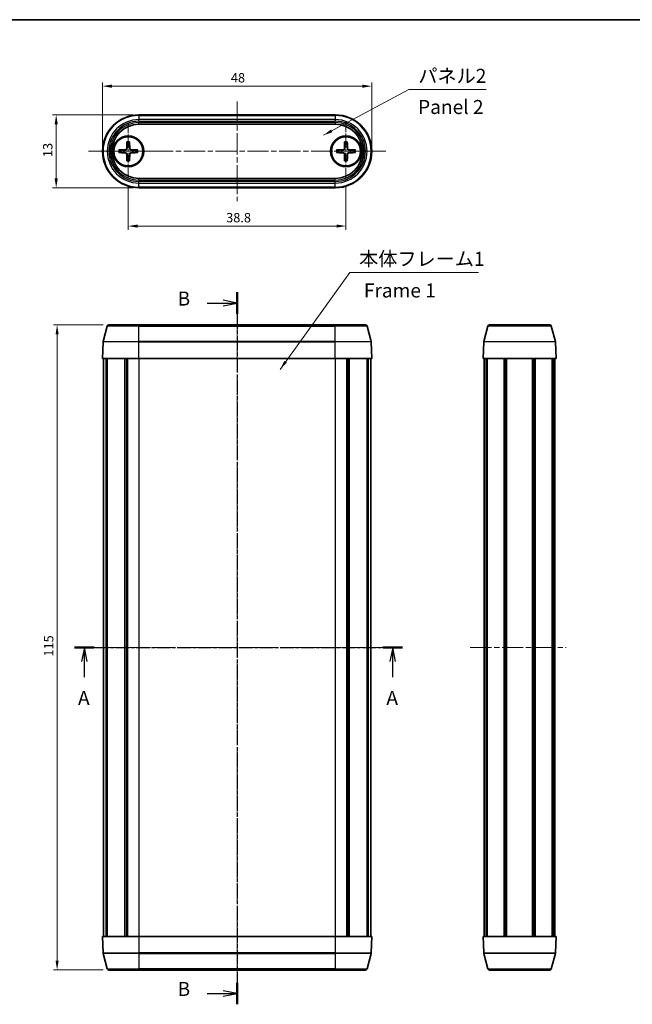
# Model space of a CAD drawing. Units: millimetres. Extents: x 0 to 1529, y 0 to 422.
# Drawn here: x 426 to 535, y 105 to 281 of the extents above; entities that cross this region are included whole.
import ezdxf

# ---------------------------------------------------------------- set-up
doc = ezdxf.new("R2010")
doc.units = ezdxf.units.MM
doc.header["$LTSCALE"] = 0.666667
doc.linetypes.add('CHAIN', pattern=[0.3543, 0.2362, -0.0295, 0.0591, -0.0295])
doc.layers.get('Defpoints').update_dxf_attribs({"lineweight": 25})
for name, color, linetype, lineweight in [('Border (ISO)', 7, 'Continuous', 35), ('Center Mark (ISO)', 131, 'Continuous', 18), ('Centerline (ISO)', 131, 'Continuous', 18), ('Dimension (ISO)', 7, 'Continuous', 18), ('Section Line (ISO)', 7, 'CHAIN', 25), ('Symbol (ISO)', 7, 'Continuous', 18), ('Visible (ISO)', 7, 'Continuous', 35), ('Visible Narrow (ISO)', 7, 'Continuous', 25)]:
    doc.layers.add(name, color=color, linetype=linetype, lineweight=lineweight)
doc.styles.add('Note Text (TK)', font='txt')
doc.dimstyles.new('Default - Method 1b (TK)', dxfattribs={"dimscale": 0.666667, "dimtxt": 2.5, "dimasz": 2.5, "dimexe": 1, "dimexo": 1.5, "dimgap": 1, "dimtad": 1, "dimtoh": 1, "dimrnd": 1e-08, "dimdsep": 46, "dimtxsty": 'Note Text (TK)', "dimcen": 0.09, "dimdle": 5, "dimclrd": 100, "dimclre": 100, "dimclrt": 7, "dimadec": 1, "dimazin": 1, "dimtfac": 1, "dimtmove": 0, "dimatfit": 3, "dimfxl": 1, "dimtolj": 1, "dimlwd": -1, "dimlwe": -1, "dimarcsym": 0})
doc.dimstyles.new('Default - Method 1b (TK)$7', dxfattribs={"dimscale": 0.666667, "dimtxt": 2.5, "dimasz": 2.5, "dimexe": 1, "dimexo": 1.5, "dimgap": 1, "dimtad": 1, "dimtoh": 1, "dimrnd": 1e-08, "dimdsep": 46, "dimtxsty": 'Note Text (TK)', "dimcen": 0.09, "dimdle": 5, "dimclrd": 100, "dimclre": 100, "dimclrt": 7, "dimadec": 1, "dimazin": 1, "dimtfac": 1, "dimtmove": 0, "dimatfit": 3, "dimfxl": 1, "dimtolj": 1, "dimlwd": -1, "dimlwe": -1, "dimarcsym": 0})

# ---------------------------------------------------------------- blocks, each defined once
blk = doc.blocks.new('図面枠 tk図枠')
at = {"layer": 'Border (ISO)'}
blk.add_line((14.5, 289), (405.5, 289), dxfattribs=at)
blk = doc.blocks.new('2dTransSection0')
at = {"layer": 'Section Line (ISO)', "linetype": 'CHAIN', "ltscale": 15.513906}
blk.add_line((179.36, 177.1), (237.83, 177.1), dxfattribs=at)
at = {"layer": 'Section Line (ISO)', "linetype": 'Continuous', "lineweight": 50}
for p, q in [((179.36, 177.1), (182.86, 177.1)), ((234.33, 177.1), (237.83, 177.1))]:
    blk.add_line(p, q, dxfattribs=at)
at = {"layer": 'Section Line (ISO)', "linetype": 'Continuous'}
for p, q in [((181.11, 177.1), (180.61, 174.6)), ((181.11, 174.6), (181.11, 177.1)), ((181.61, 174.6), (181.11, 177.1)), ((236.08, 177.1), (235.58, 174.6)), ((236.08, 174.6), (236.08, 177.1)), ((236.58, 174.6), (236.08, 177.1)), ((181.11, 171.8), (181.11, 174.6)), ((236.08, 171.8), (236.08, 174.6))]:
    blk.add_line(p, q, dxfattribs=at)
at = {"layer": 'Section Line (ISO)', "char_height": 2.5, "attachment_point": 7, "style": 'Note Text (TK)'}
for insert in [(179.98, 166.07), (234.94, 166.07)]:
    blk.add_mtext('A', dxfattribs=dict(at, insert=insert))
blk = doc.blocks.new('2dTransSection1')
at = {"layer": 'Section Line (ISO)', "linetype": 'Continuous'}
for p, q in [((208.34, 238.49), (205.84, 238.99)), ((202.98, 238.49), (205.84, 238.49)), ((205.84, 238.49), (208.34, 238.49)), ((205.84, 237.99), (208.34, 238.49)), ((208.34, 115.41), (205.84, 115.91)), ((202.98, 115.41), (205.84, 115.41)), ((205.84, 115.41), (208.34, 115.41)), ((205.84, 114.91), (208.34, 115.41))]:
    blk.add_line(p, q, dxfattribs=at)
at = {"layer": 'Section Line (ISO)', "linetype": 'CHAIN', "ltscale": 16.541319}
blk.add_line((208.34, 240.42), (208.34, 113.48), dxfattribs=at)
at = {"layer": 'Section Line (ISO)', "linetype": 'Continuous', "lineweight": 50}
for p, q in [((208.34, 240.42), (208.34, 236.56)), ((208.34, 117.34), (208.34, 113.48))]:
    blk.add_line(p, q, dxfattribs=at)
at = {"layer": 'Section Line (ISO)', "char_height": 2.5, "attachment_point": 7, "style": 'Note Text (TK)'}
for insert in [(197.73, 237.26), (197.73, 114.19)]:
    blk.add_mtext('B', dxfattribs=dict(at, insert=insert))
blk = doc.blocks.new('*D17')
at = {"layer": 'Defpoints', "color": 0}
for p in [(488.51, 269.15), (440.51, 257.54), (488.51, 257.54)]:
    blk.add_point(p, dxfattribs=at)
at = {"layer": 'Dimension (ISO)', "color": 100}
for p, q in [((440.51, 258.54), (440.51, 269.81)), ((442.18, 269.15), (486.84, 269.15)), ((488.51, 258.54), (488.51, 269.81))]:
    blk.add_line(p, q, dxfattribs=at)
for points in [[(442.18, 269.43), (442.18, 268.87), (440.51, 269.15)], [(486.84, 269.43), (486.84, 268.87), (488.51, 269.15)]]:
    blk.add_solid(points, dxfattribs=at)
at = {"layer": 'Dimension (ISO)', "color": 7, "insert": (463.4, 270.65), "char_height": 1.667, "attachment_point": 4, "style": 'Note Text (TK)'}
blk.add_mtext('\\A1;48', dxfattribs=at)
blk = doc.blocks.new('*D18')
at = {"layer": 'Defpoints', "color": 0}
for p in [(445.11, 252.44), (483.91, 252.29), (483.91, 244.21)]:
    blk.add_point(p, dxfattribs=at)
at = {"layer": 'Dimension (ISO)', "color": 100}
for p, q in [((445.11, 251.44), (445.11, 243.54)), ((483.91, 251.29), (483.91, 243.54)), ((446.78, 244.21), (482.24, 244.21))]:
    blk.add_line(p, q, dxfattribs=at)
for points in [[(446.78, 244.49), (446.78, 243.93), (445.11, 244.21)], [(482.24, 244.49), (482.24, 243.93), (483.91, 244.21)]]:
    blk.add_solid(points, dxfattribs=at)
at = {"layer": 'Dimension (ISO)', "color": 7, "insert": (462.56, 245.71), "char_height": 1.667, "attachment_point": 4, "style": 'Note Text (TK)'}
blk.add_mtext('\\A1;38.8', dxfattribs=at)
blk = doc.blocks.new('*D19')
at = {"layer": 'Defpoints', "color": 0}
for p in [(447.01, 264.04), (432.26, 251.04), (447.01, 251.04)]:
    blk.add_point(p, dxfattribs=at)
at = {"layer": 'Dimension (ISO)', "color": 100}
for p, q in [((446.01, 264.04), (431.59, 264.04)), ((432.26, 262.37), (432.26, 252.7)), ((446.01, 251.04), (431.59, 251.04))]:
    blk.add_line(p, q, dxfattribs=at)
for points in [[(431.98, 262.37), (432.54, 262.37), (432.26, 264.04)], [(431.98, 252.7), (432.54, 252.7), (432.26, 251.04)]]:
    blk.add_solid(points, dxfattribs=at)
at = {"layer": 'Dimension (ISO)', "color": 7, "insert": (430.76, 256.51), "char_height": 1.667, "attachment_point": 4, "rotation": 90, "style": 'Note Text (TK)'}
blk.add_mtext('\\A1;13', dxfattribs=at)
blk = doc.blocks.new('*D20')
at = {"layer": 'Defpoints', "color": 0}
for p in [(441.65, 226.6), (432.42, 111.6), (441.65, 111.6)]:
    blk.add_point(p, dxfattribs=at)
at = {"layer": 'Dimension (ISO)', "color": 100}
for p, q in [((440.65, 226.6), (431.76, 226.6)), ((432.42, 224.93), (432.42, 113.26)), ((440.65, 111.6), (431.76, 111.6))]:
    blk.add_line(p, q, dxfattribs=at)
for points in [[(432.15, 224.93), (432.7, 224.93), (432.42, 226.6)], [(432.15, 113.26), (432.7, 113.26), (432.42, 111.6)]]:
    blk.add_solid(points, dxfattribs=at)
at = {"layer": 'Dimension (ISO)', "color": 7, "insert": (430.92, 167.47), "char_height": 1.667, "attachment_point": 4, "rotation": 90, "style": 'Note Text (TK)'}
blk.add_mtext('\\A1;115', dxfattribs=at)

msp = doc.modelspace()

# ---------------------------------------------------------------- linework, layer by layer
at = {"layer": 'Center Mark (ISO)', "linetype": 'CHAIN', "ltscale": 11.334215}
for p, q in [((445.111, 262.638), (445.111, 252.438)), ((450.211, 257.538), (440.011, 257.538))]:
    msp.add_line(p, q, dxfattribs=at)
at = {"layer": 'Center Mark (ISO)', "linetype": 'CHAIN', "ltscale": 11.667578}
for p, q in [((483.911, 262.788), (483.911, 252.288)), ((489.161, 257.538), (478.661, 257.538))]:
    msp.add_line(p, q, dxfattribs=at)
at = {"layer": 'Centerline (ISO)', "linetype": 'CHAIN', "ltscale": 23.990969}
for p, q in [((464.511, 266.424), (464.511, 248.651)), ((438.011, 257.538), (491.011, 257.538)), ((464.511, 229.097), (464.511, 109.097)), ((438.211, 169.097), (490.811, 169.097)), ((506.06, 169.097), (523.145, 169.097))]:
    msp.add_line(p, q, dxfattribs=at)
at = {"layer": 'Visible (ISO)'}
for p, q in [((447.011, 264.038), (482.011, 264.038)), ((482.011, 262.361), (447.011, 262.361)), ((444.873, 259.23), (444.828, 258.041)), ((445.348, 259.23), (445.394, 258.041)), ((483.673, 259.23), (483.628, 258.041)), ((484.148, 259.23), (484.194, 258.041)), ((443.418, 257.775), (444.607, 257.821)), ((443.418, 257.3), (444.607, 257.254)), ((444.873, 255.845), (444.828, 257.034)), ((445.348, 255.845), (445.394, 257.034)), ((446.804, 257.775), (445.614, 257.821)), ((446.804, 257.3), (445.614, 257.254)), ((482.218, 257.775), (483.407, 257.821)), ((482.218, 257.3), (483.407, 257.254)), ((483.673, 255.845), (483.628, 257.034)), ((484.148, 255.845), (484.194, 257.034)), ((485.604, 257.775), (484.414, 257.821)), ((485.604, 257.3), (484.414, 257.254)), ((447.011, 252.714), (482.011, 252.714)), ((482.011, 251.038), (447.011, 251.038)), ((441.65, 226.597), (447.011, 226.597)), ((482.011, 226.597), (447.011, 226.597)), ((482.011, 226.597), (487.372, 226.597)), ((509.499, 226.597), (520.221, 226.597)), ((441.36, 226.375), (440.624, 223.63)), ((487.662, 226.375), (488.397, 223.63)), ((508.474, 223.63), (509.209, 226.375)), ((521.247, 223.63), (520.511, 226.375)), ((440.614, 223.563), (440.511, 220.597)), ((488.407, 223.563), (488.511, 220.597)), ((508.36, 220.597), (508.464, 223.563)), ((521.36, 220.597), (521.257, 223.563)), ((440.511, 220.597), (447.011, 220.597)), ((440.711, 220.597), (440.711, 117.597)), ((441.155, 220.597), (441.155, 117.597)), ((441.354, 220.597), (441.354, 117.597)), ((444.515, 220.597), (444.515, 117.597)), ((444.832, 220.597), (444.832, 117.597)), ((444.972, 220.597), (444.972, 117.597)), ((482.011, 220.597), (447.011, 220.597)), ((482.011, 220.597), (488.511, 220.597)), ((484.049, 220.597), (484.049, 117.597)), ((484.19, 220.597), (484.19, 117.597)), ((484.507, 220.597), (484.507, 117.597)), ((487.667, 220.597), (487.667, 117.597)), ((487.866, 220.597), (487.866, 117.597)), ((488.311, 220.597), (488.311, 117.597)), ((508.36, 220.597), (521.36, 220.597)), ((508.56, 220.597), (508.56, 117.597)), ((508.899, 220.597), (508.899, 117.597)), ((509.076, 220.597), (509.076, 117.597)), ((512.087, 220.597), (512.087, 117.597)), ((512.41, 220.597), (512.41, 117.597)), ((512.41, 220.597), (512.41, 117.597)), ((512.535, 220.597), (512.535, 117.597)), ((517.185, 220.597), (517.185, 117.597)), ((517.31, 220.597), (517.31, 117.597)), ((517.634, 220.597), (517.634, 117.597)), ((520.645, 220.597), (520.645, 117.597)), ((520.821, 220.597), (520.821, 117.597)), ((521.16, 220.597), (521.16, 117.597)), ((447.011, 117.597), (440.511, 117.597)), ((440.614, 114.631), (440.511, 117.597)), ((447.011, 117.597), (482.011, 117.597)), ((488.511, 117.597), (482.011, 117.597)), ((488.407, 114.631), (488.511, 117.597)), ((521.36, 117.597), (508.36, 117.597)), ((508.36, 117.597), (508.464, 114.631)), ((521.36, 117.597), (521.257, 114.631)), ((441.36, 111.819), (440.624, 114.564)), ((487.662, 111.819), (488.397, 114.564)), ((508.474, 114.564), (509.209, 111.819)), ((521.247, 114.564), (520.511, 111.819)), ((447.011, 111.597), (441.65, 111.597)), ((447.011, 111.597), (482.011, 111.597)), ((487.372, 111.597), (482.011, 111.597)), ((520.221, 111.597), (509.499, 111.597))]:
    msp.add_line(p, q, dxfattribs=at)
for centre, radius in [((445.111, 257.538), 2.75), ((445.111, 257.538), 2.6), ((483.911, 257.538), 2.75), ((483.911, 257.538), 2.6)]:
    msp.add_circle(centre, radius, dxfattribs=at)
for centre, radius, start, end in [((447.011, 257.538), 6.5, 90, 270), ((482.011, 257.538), 6.5, 270, 90), ((447.011, 257.538), 4.824, 90, 270), ((482.011, 257.538), 4.824, 270, 90), ((444.599, 258.05), 0.229, 272.18312, 357.81688), ((445.111, 257.538), 0.82, 72.75087, 107.24913), ((445.623, 258.05), 0.229, 182.18312, 267.81688), ((483.399, 258.05), 0.229, 272.18312, 357.81688), ((483.911, 257.538), 0.82, 72.75087, 107.24913), ((484.423, 258.05), 0.229, 182.18312, 267.81688), ((445.111, 257.538), 0.82, 162.75087, 197.24913), ((444.599, 257.025), 0.229, 2.18312, 87.81688), ((445.111, 257.538), 0.82, 252.75087, 287.24913), ((445.623, 257.025), 0.229, 92.18312, 177.81688), ((445.111, 257.538), 0.82, 342.75087, 17.24913), ((483.911, 257.538), 0.82, 162.75087, 197.24913), ((483.399, 257.025), 0.229, 2.18312, 87.81688), ((483.911, 257.538), 0.82, 252.75087, 287.24913), ((484.423, 257.025), 0.229, 92.18312, 177.81688), ((483.911, 257.538), 0.82, 342.75087, 17.24913), ((441.65, 226.297), 0.3, 90, 165), ((487.372, 226.297), 0.3, 15, 90), ((509.499, 226.297), 0.3, 90, 165), ((520.221, 226.297), 0.3, 15, 90), ((440.914, 223.552), 0.3, 165, 178), ((488.107, 223.552), 0.3, 2, 15), ((508.764, 223.552), 0.3, 165, 178), ((520.957, 223.552), 0.3, 2, 15), ((440.914, 114.642), 0.3, 182, 195), ((488.107, 114.642), 0.3, 345, 358), ((508.764, 114.642), 0.3, 182, 195), ((520.957, 114.642), 0.3, 345, 358), ((441.65, 111.897), 0.3, 195, 270), ((487.372, 111.897), 0.3, 270, 345), ((509.499, 111.897), 0.3, 195, 270), ((520.221, 111.897), 0.3, 270, 345)]:
    msp.add_arc(centre, radius, start, end, dxfattribs=at)
for points, knots in [([(444.859, 258.04), (444.859, 258.024), (444.857, 258.009), (444.849, 257.972), (444.841, 257.948), (444.817, 257.903), (444.801, 257.882), (444.766, 257.847), (444.745, 257.832), (444.701, 257.808), (444.677, 257.799), (444.64, 257.792), (444.624, 257.79), (444.609, 257.789)], [-0.051352479, -0.051352479, -0.051352479, -0.051352479, -0.046468438, -0.046468438, -0.039156945, -0.039156945, -0.031845451, -0.031845451, -0.024533958, -0.024533958, -0.017222465, -0.017222465, -0.012338423, -0.012338423, -0.012338423, -0.012338423]), ([(444.871, 259.143), (444.871, 259.148), (444.871, 259.154), (444.871, 259.17), (444.871, 259.182), (444.872, 259.204), (444.873, 259.218), (444.873, 259.23)], [0.032870253, 0.032870253, 0.032870253, 0.032870253, 0.035756906, 0.035756906, 0.039354308, 0.039354308, 0.042984581, 0.042984581, 0.042984581, 0.042984581]), ([(445.348, 259.23), (445.349, 259.218), (445.349, 259.204), (445.35, 259.182), (445.35, 259.17), (445.351, 259.154), (445.351, 259.148), (445.351, 259.143)], [0.014340112, 0.014340112, 0.014340112, 0.014340112, 0.017970384, 0.017970384, 0.021567786, 0.021567786, 0.02445444, 0.02445444, 0.02445444, 0.02445444]), ([(445.613, 257.789), (445.597, 257.79), (445.582, 257.792), (445.545, 257.799), (445.521, 257.808), (445.476, 257.832), (445.455, 257.847), (445.421, 257.882), (445.405, 257.903), (445.381, 257.948), (445.373, 257.972), (445.365, 258.009), (445.363, 258.024), (445.362, 258.04)], [-0.051352479, -0.051352479, -0.051352479, -0.051352479, -0.046468438, -0.046468438, -0.039156945, -0.039156945, -0.031845451, -0.031845451, -0.024533958, -0.024533958, -0.017222465, -0.017222465, -0.012338423, -0.012338423, -0.012338423, -0.012338423]), ([(483.659, 258.04), (483.659, 258.024), (483.657, 258.009), (483.649, 257.972), (483.641, 257.948), (483.617, 257.903), (483.601, 257.882), (483.566, 257.847), (483.545, 257.832), (483.501, 257.808), (483.477, 257.799), (483.44, 257.792), (483.424, 257.79), (483.409, 257.789)], [-0.051352479, -0.051352479, -0.051352479, -0.051352479, -0.046468438, -0.046468438, -0.039156945, -0.039156945, -0.031845451, -0.031845451, -0.024533958, -0.024533958, -0.017222465, -0.017222465, -0.012338423, -0.012338423, -0.012338423, -0.012338423]), ([(483.671, 259.143), (483.671, 259.148), (483.671, 259.154), (483.671, 259.17), (483.671, 259.182), (483.672, 259.204), (483.673, 259.218), (483.673, 259.23)], [0.032870253, 0.032870253, 0.032870253, 0.032870253, 0.035756906, 0.035756906, 0.039354308, 0.039354308, 0.042984581, 0.042984581, 0.042984581, 0.042984581]), ([(484.148, 259.23), (484.149, 259.218), (484.149, 259.204), (484.15, 259.182), (484.15, 259.17), (484.151, 259.154), (484.151, 259.148), (484.151, 259.143)], [0.014340112, 0.014340112, 0.014340112, 0.014340112, 0.017970384, 0.017970384, 0.021567786, 0.021567786, 0.02445444, 0.02445444, 0.02445444, 0.02445444]), ([(484.413, 257.789), (484.397, 257.79), (484.382, 257.792), (484.345, 257.799), (484.321, 257.808), (484.276, 257.832), (484.255, 257.847), (484.221, 257.882), (484.205, 257.903), (484.181, 257.948), (484.173, 257.972), (484.165, 258.009), (484.163, 258.024), (484.162, 258.04)], [-0.051352479, -0.051352479, -0.051352479, -0.051352479, -0.046468438, -0.046468438, -0.039156945, -0.039156945, -0.031845451, -0.031845451, -0.024533958, -0.024533958, -0.017222465, -0.017222465, -0.012338423, -0.012338423, -0.012338423, -0.012338423]), ([(443.418, 257.775), (443.43, 257.776), (443.444, 257.776), (443.467, 257.777), (443.479, 257.777), (443.494, 257.778), (443.5, 257.778), (443.505, 257.778)], [0.014340112, 0.014340112, 0.014340112, 0.014340112, 0.017970384, 0.017970384, 0.021567786, 0.021567786, 0.02445444, 0.02445444, 0.02445444, 0.02445444]), ([(443.505, 257.297), (443.5, 257.297), (443.494, 257.298), (443.479, 257.298), (443.467, 257.298), (443.444, 257.299), (443.43, 257.299), (443.418, 257.3)], [0.032870253, 0.032870253, 0.032870253, 0.032870253, 0.035756906, 0.035756906, 0.039354308, 0.039354308, 0.042984581, 0.042984581, 0.042984581, 0.042984581]), ([(444.609, 257.286), (444.624, 257.285), (444.64, 257.284), (444.677, 257.276), (444.701, 257.267), (444.745, 257.243), (444.766, 257.228), (444.801, 257.193), (444.817, 257.172), (444.841, 257.127), (444.849, 257.103), (444.857, 257.067), (444.859, 257.051), (444.859, 257.035)], [-0.051352479, -0.051352479, -0.051352479, -0.051352479, -0.046468438, -0.046468438, -0.039156945, -0.039156945, -0.031845451, -0.031845451, -0.024533958, -0.024533958, -0.017222465, -0.017222465, -0.012338423, -0.012338423, -0.012338423, -0.012338423]), ([(445.362, 257.035), (445.363, 257.051), (445.365, 257.067), (445.373, 257.103), (445.381, 257.127), (445.405, 257.172), (445.421, 257.193), (445.455, 257.228), (445.476, 257.243), (445.521, 257.267), (445.545, 257.276), (445.582, 257.284), (445.597, 257.285), (445.613, 257.286)], [-0.051352479, -0.051352479, -0.051352479, -0.051352479, -0.046468438, -0.046468438, -0.039156945, -0.039156945, -0.031845451, -0.031845451, -0.024533958, -0.024533958, -0.017222465, -0.017222465, -0.012338423, -0.012338423, -0.012338423, -0.012338423]), ([(446.716, 257.778), (446.721, 257.778), (446.728, 257.778), (446.743, 257.777), (446.755, 257.777), (446.777, 257.776), (446.791, 257.776), (446.804, 257.775)], [0.032870253, 0.032870253, 0.032870253, 0.032870253, 0.035756906, 0.035756906, 0.039354308, 0.039354308, 0.042984581, 0.042984581, 0.042984581, 0.042984581]), ([(446.804, 257.3), (446.791, 257.299), (446.777, 257.299), (446.755, 257.298), (446.743, 257.298), (446.728, 257.298), (446.721, 257.297), (446.716, 257.297)], [0.014340112, 0.014340112, 0.014340112, 0.014340112, 0.017970384, 0.017970384, 0.021567786, 0.021567786, 0.02445444, 0.02445444, 0.02445444, 0.02445444]), ([(482.218, 257.775), (482.23, 257.776), (482.244, 257.776), (482.267, 257.777), (482.279, 257.777), (482.294, 257.778), (482.3, 257.778), (482.305, 257.778)], [0.014340112, 0.014340112, 0.014340112, 0.014340112, 0.017970384, 0.017970384, 0.021567786, 0.021567786, 0.02445444, 0.02445444, 0.02445444, 0.02445444]), ([(482.305, 257.297), (482.3, 257.297), (482.294, 257.298), (482.279, 257.298), (482.267, 257.298), (482.244, 257.299), (482.23, 257.299), (482.218, 257.3)], [0.032870253, 0.032870253, 0.032870253, 0.032870253, 0.035756906, 0.035756906, 0.039354308, 0.039354308, 0.042984581, 0.042984581, 0.042984581, 0.042984581]), ([(483.409, 257.286), (483.424, 257.285), (483.44, 257.284), (483.477, 257.276), (483.501, 257.267), (483.545, 257.243), (483.566, 257.228), (483.601, 257.193), (483.617, 257.172), (483.641, 257.127), (483.649, 257.103), (483.657, 257.067), (483.659, 257.051), (483.659, 257.035)], [-0.051352479, -0.051352479, -0.051352479, -0.051352479, -0.046468438, -0.046468438, -0.039156945, -0.039156945, -0.031845451, -0.031845451, -0.024533958, -0.024533958, -0.017222465, -0.017222465, -0.012338423, -0.012338423, -0.012338423, -0.012338423]), ([(484.162, 257.035), (484.163, 257.051), (484.165, 257.067), (484.173, 257.103), (484.181, 257.127), (484.205, 257.172), (484.221, 257.193), (484.255, 257.228), (484.276, 257.243), (484.321, 257.267), (484.345, 257.276), (484.382, 257.284), (484.397, 257.285), (484.413, 257.286)], [-0.051352479, -0.051352479, -0.051352479, -0.051352479, -0.046468438, -0.046468438, -0.039156945, -0.039156945, -0.031845451, -0.031845451, -0.024533958, -0.024533958, -0.017222465, -0.017222465, -0.012338423, -0.012338423, -0.012338423, -0.012338423]), ([(485.516, 257.778), (485.521, 257.778), (485.528, 257.778), (485.543, 257.777), (485.555, 257.777), (485.577, 257.776), (485.591, 257.776), (485.604, 257.775)], [0.032870253, 0.032870253, 0.032870253, 0.032870253, 0.035756906, 0.035756906, 0.039354308, 0.039354308, 0.042984581, 0.042984581, 0.042984581, 0.042984581]), ([(485.604, 257.3), (485.591, 257.299), (485.577, 257.299), (485.555, 257.298), (485.543, 257.298), (485.528, 257.298), (485.521, 257.297), (485.516, 257.297)], [0.014340112, 0.014340112, 0.014340112, 0.014340112, 0.017970384, 0.017970384, 0.021567786, 0.021567786, 0.02445444, 0.02445444, 0.02445444, 0.02445444]), ([(444.873, 255.845), (444.873, 255.857), (444.872, 255.871), (444.871, 255.893), (444.871, 255.905), (444.871, 255.921), (444.871, 255.927), (444.871, 255.932)], [0.014340112, 0.014340112, 0.014340112, 0.014340112, 0.017970384, 0.017970384, 0.021567786, 0.021567786, 0.02445444, 0.02445444, 0.02445444, 0.02445444]), ([(445.351, 255.932), (445.351, 255.927), (445.351, 255.921), (445.35, 255.905), (445.35, 255.893), (445.349, 255.871), (445.349, 255.857), (445.348, 255.845)], [0.032870253, 0.032870253, 0.032870253, 0.032870253, 0.035756906, 0.035756906, 0.039354308, 0.039354308, 0.042984581, 0.042984581, 0.042984581, 0.042984581]), ([(483.673, 255.845), (483.673, 255.857), (483.672, 255.871), (483.671, 255.893), (483.671, 255.905), (483.671, 255.921), (483.671, 255.927), (483.671, 255.932)], [0.014340112, 0.014340112, 0.014340112, 0.014340112, 0.017970384, 0.017970384, 0.021567786, 0.021567786, 0.02445444, 0.02445444, 0.02445444, 0.02445444]), ([(484.151, 255.932), (484.151, 255.927), (484.151, 255.921), (484.15, 255.905), (484.15, 255.893), (484.149, 255.871), (484.149, 255.857), (484.148, 255.845)], [0.032870253, 0.032870253, 0.032870253, 0.032870253, 0.035756906, 0.035756906, 0.039354308, 0.039354308, 0.042984581, 0.042984581, 0.042984581, 0.042984581])]:
    msp.add_open_spline(points, degree=3, knots=knots, dxfattribs=at)
for points, weights in [([(444.867, 258.321), (444.863, 258.154), (444.859, 258.04)], [1, 1.17095272194, 1.31383827989]), ([(444.871, 259.143), (444.869, 258.596), (444.867, 258.321)], [1.0028781703, 1.06436427035, 1]), ([(445.354, 258.321), (445.353, 258.596), (445.351, 259.143)], [1, 1.06436427035, 1.0028781703]), ([(445.362, 258.04), (445.359, 258.154), (445.354, 258.321)], [1.31383827989, 1.17095272194, 1]), ([(483.667, 258.321), (483.663, 258.154), (483.659, 258.04)], [1, 1.17095272194, 1.31383827989]), ([(483.671, 259.143), (483.669, 258.596), (483.667, 258.321)], [1.0028781703, 1.06436427035, 1]), ([(484.154, 258.321), (484.153, 258.596), (484.151, 259.143)], [1, 1.06436427035, 1.0028781703]), ([(484.162, 258.04), (484.159, 258.154), (484.154, 258.321)], [1.31383827989, 1.17095272194, 1]), ([(444.327, 257.781), (444.052, 257.78), (443.505, 257.778)], [1, 1.06436427035, 1.0028781703]), ([(443.505, 257.297), (444.052, 257.296), (444.327, 257.294)], [1.0028781703, 1.06436427035, 1]), ([(444.609, 257.789), (444.494, 257.786), (444.327, 257.781)], [1.31383827989, 1.17095272194, 1]), ([(444.327, 257.294), (444.494, 257.289), (444.609, 257.286)], [1, 1.17095272194, 1.31383827989]), ([(444.859, 257.035), (444.863, 256.921), (444.867, 256.754)], [1.31383827989, 1.17095272194, 1]), ([(444.867, 256.754), (444.869, 256.479), (444.871, 255.932)], [1, 1.06436427035, 1.0028781703]), ([(445.351, 255.932), (445.353, 256.479), (445.354, 256.754)], [1.0028781703, 1.06436427035, 1]), ([(445.354, 256.754), (445.359, 256.921), (445.362, 257.035)], [1, 1.17095272194, 1.31383827989]), ([(445.894, 257.781), (445.727, 257.786), (445.613, 257.789)], [1, 1.17095272194, 1.31383827989]), ([(445.613, 257.286), (445.727, 257.289), (445.894, 257.294)], [1.31383827989, 1.17095272194, 1]), ([(446.716, 257.778), (446.169, 257.78), (445.894, 257.781)], [1.0028781703, 1.06436427035, 1]), ([(445.894, 257.294), (446.169, 257.296), (446.716, 257.297)], [1, 1.06436427035, 1.0028781703]), ([(483.127, 257.781), (482.852, 257.78), (482.305, 257.778)], [1, 1.06436427035, 1.0028781703]), ([(482.305, 257.297), (482.852, 257.296), (483.127, 257.294)], [1.0028781703, 1.06436427035, 1]), ([(483.409, 257.789), (483.294, 257.786), (483.127, 257.781)], [1.31383827989, 1.17095272194, 1]), ([(483.127, 257.294), (483.294, 257.289), (483.409, 257.286)], [1, 1.17095272194, 1.31383827989]), ([(483.659, 257.035), (483.663, 256.921), (483.667, 256.754)], [1.31383827989, 1.17095272194, 1]), ([(483.667, 256.754), (483.669, 256.479), (483.671, 255.932)], [1, 1.06436427035, 1.0028781703]), ([(484.151, 255.932), (484.153, 256.479), (484.154, 256.754)], [1.0028781703, 1.06436427035, 1]), ([(484.154, 256.754), (484.159, 256.921), (484.162, 257.035)], [1, 1.17095272194, 1.31383827989]), ([(484.694, 257.781), (484.527, 257.786), (484.413, 257.789)], [1, 1.17095272194, 1.31383827989]), ([(484.413, 257.286), (484.527, 257.289), (484.694, 257.294)], [1.31383827989, 1.17095272194, 1]), ([(485.516, 257.778), (484.969, 257.78), (484.694, 257.781)], [1.0028781703, 1.06436427035, 1]), ([(484.694, 257.294), (484.969, 257.296), (485.516, 257.297)], [1, 1.06436427035, 1.0028781703])]:
    msp.add_rational_spline(points, weights, degree=2, dxfattribs=at)
at = {"layer": 'Visible Narrow (ISO)'}
for p, q in [((447.011, 264.038), (447.011, 263.934)), ((447.011, 263.924), (447.011, 263.934)), ((482.011, 263.934), (447.011, 263.934)), ((447.011, 263.924), (447.011, 263.188)), ((447.011, 263.924), (482.011, 263.924)), ((482.011, 264.038), (482.011, 263.934)), ((482.011, 263.934), (482.011, 263.924)), ((482.011, 263.924), (482.011, 263.188)), ((447.011, 262.899), (447.011, 263.188)), ((482.011, 263.188), (447.011, 263.188)), ((447.011, 262.899), (482.011, 262.899)), ((447.011, 262.374), (447.011, 262.674)), ((482.011, 262.674), (447.011, 262.674)), ((447.011, 262.374), (482.011, 262.374)), ((447.011, 262.374), (447.011, 262.361)), ((482.011, 263.188), (482.011, 262.899)), ((482.011, 262.674), (482.011, 262.374)), ((482.011, 262.374), (482.011, 262.361)), ((444.828, 258.041), (444.859, 258.04)), ((445.394, 258.041), (445.362, 258.04)), ((483.628, 258.041), (483.659, 258.04)), ((484.194, 258.041), (484.162, 258.04)), ((444.607, 257.821), (444.609, 257.789)), ((444.607, 257.254), (444.609, 257.286)), ((444.828, 257.034), (444.859, 257.035)), ((445.394, 257.034), (445.362, 257.035)), ((445.614, 257.821), (445.613, 257.789)), ((445.614, 257.254), (445.613, 257.286)), ((483.407, 257.821), (483.409, 257.789)), ((483.407, 257.254), (483.409, 257.286)), ((483.628, 257.034), (483.659, 257.035)), ((484.194, 257.034), (484.162, 257.035)), ((484.414, 257.821), (484.413, 257.789)), ((484.414, 257.254), (484.413, 257.286)), ((447.011, 252.701), (447.011, 252.714)), ((447.011, 252.401), (447.011, 252.701)), ((482.011, 252.701), (447.011, 252.701)), ((447.011, 252.401), (482.011, 252.401)), ((482.011, 252.176), (447.011, 252.176)), ((447.011, 251.887), (447.011, 252.176)), ((447.011, 251.887), (482.011, 251.887)), ((447.011, 251.151), (447.011, 251.887)), ((482.011, 251.151), (447.011, 251.151)), ((447.011, 251.141), (447.011, 251.151)), ((447.011, 251.141), (482.011, 251.141)), ((447.011, 251.038), (447.011, 251.141)), ((482.011, 252.701), (482.011, 252.714)), ((482.011, 252.401), (482.011, 252.701)), ((482.011, 251.887), (482.011, 252.176)), ((482.011, 251.151), (482.011, 251.887)), ((482.011, 251.141), (482.011, 251.151)), ((482.011, 251.038), (482.011, 251.141)), ((447.011, 226.375), (447.011, 226.597)), ((482.011, 226.375), (482.011, 226.597)), ((447.011, 226.375), (441.36, 226.375)), ((447.011, 226.375), (482.011, 226.375)), ((447.011, 223.63), (447.011, 226.375)), ((487.662, 226.375), (482.011, 226.375)), ((482.011, 223.63), (482.011, 226.375)), ((520.511, 226.375), (509.209, 226.375)), ((447.011, 223.563), (440.614, 223.563)), ((440.624, 223.63), (447.011, 223.63)), ((482.011, 223.63), (447.011, 223.63)), ((447.011, 223.563), (447.011, 223.63)), ((447.011, 223.563), (482.011, 223.563)), ((447.011, 220.597), (447.011, 223.563)), ((482.011, 223.63), (488.397, 223.63)), ((482.011, 223.563), (482.011, 223.63)), ((488.407, 223.563), (482.011, 223.563)), ((482.011, 220.597), (482.011, 223.563)), ((521.257, 223.563), (508.464, 223.563)), ((508.474, 223.63), (521.247, 223.63)), ((447.011, 220.597), (447.011, 117.597)), ((482.011, 220.597), (482.011, 117.597)), ((447.011, 117.597), (447.011, 114.631)), ((482.011, 117.597), (482.011, 114.631)), ((440.614, 114.631), (447.011, 114.631)), ((447.011, 114.564), (440.624, 114.564)), ((447.011, 114.631), (447.011, 114.564)), ((482.011, 114.631), (447.011, 114.631)), ((447.011, 114.564), (482.011, 114.564)), ((447.011, 114.564), (447.011, 111.819)), ((482.011, 114.631), (482.011, 114.564)), ((482.011, 114.631), (488.407, 114.631)), ((488.397, 114.564), (482.011, 114.564)), ((482.011, 114.564), (482.011, 111.819)), ((508.464, 114.631), (521.257, 114.631)), ((521.247, 114.564), (508.474, 114.564)), ((441.36, 111.819), (447.011, 111.819)), ((447.011, 111.819), (447.011, 111.597)), ((482.011, 111.819), (447.011, 111.819)), ((482.011, 111.819), (482.011, 111.597)), ((482.011, 111.819), (487.662, 111.819)), ((509.209, 111.819), (520.511, 111.819))]:
    msp.add_line(p, q, dxfattribs=at)
for centre, radius, start, end in [((447.011, 257.538), 6.396, 90, 270), ((447.011, 257.538), 6.386, 90, 270), ((482.011, 257.538), 6.396, 270, 90), ((482.011, 257.538), 6.386, 270, 90), ((447.011, 257.538), 5.651, 90, 270), ((447.011, 257.538), 5.361, 90, 270), ((447.011, 257.538), 5.136, 90, 270), ((447.011, 257.538), 4.836, 90, 270), ((482.011, 257.538), 5.651, 270, 90), ((482.011, 257.538), 5.361, 270, 90), ((482.011, 257.538), 5.136, 270, 90), ((482.011, 257.538), 4.836, 270, 90), ((445.111, 257.538), 1.623, 81.49551, 98.50449), ((445.111, 257.538), 1.709, 82.0069, 97.9931), ((483.911, 257.538), 1.623, 81.49551, 98.50449), ((483.911, 257.538), 1.709, 82.0069, 97.9931), ((445.111, 257.538), 1.709, 172.0069, 187.9931), ((445.111, 257.538), 1.623, 171.49551, 188.50449), ((445.111, 257.538), 1.623, 351.49551, 8.50449), ((445.111, 257.538), 1.709, 352.0069, 7.9931), ((483.911, 257.538), 1.709, 172.0069, 187.9931), ((483.911, 257.538), 1.623, 171.49551, 188.50449), ((483.911, 257.538), 1.623, 351.49551, 8.50449), ((483.911, 257.538), 1.709, 352.0069, 7.9931), ((445.111, 257.538), 1.623, 261.49551, 278.50449), ((445.111, 257.538), 1.709, 262.0069, 277.9931), ((483.911, 257.538), 1.623, 261.49551, 278.50449), ((483.911, 257.538), 1.709, 262.0069, 277.9931)]:
    msp.add_arc(centre, radius, start, end, dxfattribs=at)

# ---------------------------------------------------------------- block references
msp.add_blockref('図面枠 tk図枠', (256.167, -8))
at = {"layer": 'Section Line (ISO)'}
for name in ['2dTransSection1', '2dTransSection0']:
    msp.add_blockref(name, (256.167, -8), dxfattribs=at)

# ---------------------------------------------------------------- texts
at = {"layer": 'Symbol (ISO)', "color": 7, "char_height": 2.5, "line_spacing_factor": 1.5, "style": 'Note Text (TK)'}
for s, insert, width, attachment_point in [('{パネル2}', (496.802, 268.958), 12.83626, 7), ('{\\fArial|b0|i0;\\H2.5000;Panel\\fＭＳ Ｐゴシック|b0|i0;\\H2.5000; 2}', (496.759, 265.439), 15.58685, 4), ('{本体フレーム1}', (486.253, 236.342), 22.80702, 7), ('{Frame 1}', (487.099, 232.411), 15.58685, 4)]:
    msp.add_mtext(s, dxfattribs=dict(at, insert=insert, width=width, attachment_point=attachment_point))

# ---------------------------------------------------------------- dimensions: what is measured, and where the dimension line sits
at = {"layer": 'Dimension (ISO)', "color": 100}
for base, p1, p2, angle, picture, middle in [((488.511, 269.147), (440.511, 257.538), (488.511, 257.538), 180, '*D17', (464.511, 269.147)), ((432.258, 251.038), (447.011, 264.038), (447.011, 251.038), 270, '*D19', (432.258, 257.538)), ((483.911, 244.208), (445.111, 252.438), (483.911, 252.288), 180, '*D18', (464.511, 244.208)), ((432.424, 111.597), (441.65, 226.597), (441.65, 111.597), 90, '*D20', (432.424, 169.097))]:
    dim = msp.add_linear_dim(base=base, p1=p1, p2=p2, angle=angle, dimstyle='Default - Method 1b (TK)', override={"dimtoh": 0, "dimdec": 2, "dimtp": 0, "dimtm": 0, "dimtdec": 2, "dimtofl": 0, "dimatfit": 1}, dxfattribs=at)
    dim.commit()
    dim.dimension.update_dxf_attribs({"geometry": picture, "text_midpoint": middle, "dimtype": 160})

# ---------------------------------------------------------------- leaders
at = {"layer": 'Symbol (ISO)', "color": 100, "annotation_type": 0, "has_hookline": 1, "hookline_direction": 0}
for points, text_width in [([(479.902, 260.404), (495.135, 268.542), (496.802, 268.542)], 12.102), ([(472.181, 218.666), (484.587, 235.926), (486.253, 235.926)], 21.307)]:
    msp.add_leader(points, dimstyle='Default - Method 1b (TK)$7', override={"dimgap": 0, "dimtad": 1}, dxfattribs=dict(at, text_width=text_width))

doc.saveas('drawing.dxf')
